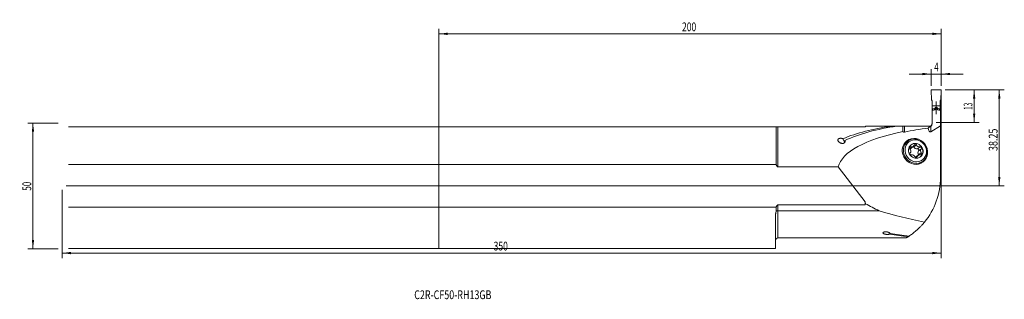
# Model space of a CAD drawing. Units: millimetres. Extents: x -167 to 225, y -45 to 66.
import ezdxf

# ---------------------------------------------------------------- set-up
doc = ezdxf.new("R2010")
doc.units = ezdxf.units.MM
for name, color, linetype in [('1', 4, 'Continuous'), ('2', 7, 'Continuous'), ('SK1', 4, 'Continuous'), ('SK2', 7, 'Continuous'), ('SK6', 5, 'Continuous')]:
    doc.layers.add(name, color=color, linetype=linetype)
doc.styles.add('iso_b_vert', font='simplex.shx')
doc.dimstyles.get("Standard").update_dxf_attribs({"dimtxt": 0.18, "dimasz": 0.18, "dimexe": 0.18, "dimexo": 0.0625, "dimgap": 0.09, "dimtad": 1, "dimzin": 0, "dimdsep": 52, "dimtxsty": 'Standard', "dimcen": 0.09, "dimadec": 0, "dimazin": 0, "dimtfac": 1, "dimtdec": 4, "dimtofl": 0, "dimtmove": 0, "dimatfit": 3, "dimfxl": 1, "dimtolj": 1, "dimtzin": 0, "dimarcsym": 0})

# ---------------------------------------------------------------- blocks, each defined once
blk = doc.blocks.new('_U0')
at = {"layer": '2', "lineweight": 13}
for p, q in [((201.5875, 38.25), (225.1, 38.25)), ((223.1, 38.25), (223.1, 0)), ((-148.4125, 0), (225.1, 0))]:
    blk.add_line(p, q, dxfattribs=at)
at = {"layer": '2', "lineweight": 18}
for points in [[(223.1, 38.25), (223.560784, 34.750002), (222.639216, 34.749998)], [(223.1, 0), (222.639216, 3.499998), (223.560784, 3.500002)]]:
    blk.add_solid(points, dxfattribs=at)
at = {"layer": '2', "lineweight": 18, "insert": (222.410366, 13.867568), "char_height": 3.5, "attachment_point": 7, "rotation": 90, "line_spacing_factor": 1.084337, "style": 'iso_b_vert'}
blk.add_mtext('\\W0.7468;38.25', dxfattribs=at)
blk = doc.blocks.new('_U1')
at = {"layer": '2', "lineweight": 13}
for p, q in [((201.5875, 38.25), (215.1, 38.25)), ((213.1, 25.25), (213.1, 38.25)), ((197.9125, 25.25), (215.1, 25.25))]:
    blk.add_line(p, q, dxfattribs=at)
at = {"layer": '2', "lineweight": 18}
for points in [[(213.1, 38.25), (213.560784, 34.750002), (212.639216, 34.749998)], [(213.1, 25.25), (212.639216, 28.749998), (213.560784, 28.750002)]]:
    blk.add_solid(points, dxfattribs=at)
at = {"layer": '2', "lineweight": 18, "insert": (212.410366, 30.254467), "char_height": 3.5, "attachment_point": 7, "rotation": 90, "line_spacing_factor": 1.084337, "style": 'iso_b_vert'}
blk.add_mtext('\\W0.5321;13', dxfattribs=at)
blk = doc.blocks.new('_U2')
at = {"layer": 'SK2', "lineweight": 13}
for p, q in [((-151.5875, 25), (-163.6, 25)), ((-161.6, 25), (-161.6, -25)), ((-151.5875, -25), (-163.6, -25))]:
    blk.add_line(p, q, dxfattribs=at)
at = {"layer": 'SK2', "lineweight": 18}
for points in [[(-161.6, 25), (-161.139216, 21.500002), (-162.060784, 21.499998)], [(-161.6, -25), (-162.060784, -21.500002), (-161.139216, -21.499998)]]:
    blk.add_solid(points, dxfattribs=at)
at = {"layer": 'SK2', "lineweight": 18, "insert": (-162.289634, -1.932966), "char_height": 3.5, "attachment_point": 7, "rotation": 90, "line_spacing_factor": 1.084337, "style": 'iso_b_vert'}
blk.add_mtext('\\W0.6740;50', dxfattribs=at)
blk = doc.blocks.new('_U3')
at = {"layer": '2', "lineweight": 13}
for p, q in [((187.25, 44.5), (208.75, 44.5)), ((196, 39.8375), (196, 46.5)), ((200, 39.8375), (200, 46.5))]:
    blk.add_line(p, q, dxfattribs=at)
at = {"layer": '2', "lineweight": 18}
for points in [[(196, 44.5), (192.500002, 44.039216), (192.499998, 44.960784)], [(200, 44.5), (203.499998, 44.960784), (203.500002, 44.039216)]]:
    blk.add_solid(points, dxfattribs=at)
at = {"layer": '2', "lineweight": 18, "insert": (197.2185, 45.532634), "char_height": 3.5, "attachment_point": 7, "line_spacing_factor": 1.084337, "style": 'iso_b_vert'}
blk.add_mtext('\\W0.6380;4', dxfattribs=at)
blk = doc.blocks.new('_U4')
at = {"layer": 'SK2', "lineweight": 13}
for p, q in [((200, 36.6625), (200, -28.75)), ((-150, -1.5875), (-150, -28.75)), ((-150, -26.75), (200, -26.75))]:
    blk.add_line(p, q, dxfattribs=at)
at = {"layer": 'SK2', "lineweight": 18}
for points in [[(-150, -26.75), (-146.500002, -26.289216), (-146.499998, -27.210784)], [(200, -26.75), (196.500002, -27.210784), (196.499998, -26.289216)]]:
    blk.add_solid(points, dxfattribs=at)
at = {"layer": 'SK2', "lineweight": 18, "insert": (21.787301, -25.717366), "char_height": 3.5, "attachment_point": 7, "line_spacing_factor": 1.084337, "style": 'iso_b_vert'}
blk.add_mtext('\\W0.7138;350', dxfattribs=at)
blk = doc.blocks.new('_U5')
at = {"layer": 'SK2', "lineweight": 13}
for p, q in [((0, 1.5875), (0, 62.5)), ((0, 60.5), (200, 60.5)), ((200, 39.8375), (200, 62.5))]:
    blk.add_line(p, q, dxfattribs=at)
at = {"layer": 'SK2', "lineweight": 18}
for points in [[(0, 60.5), (3.499998, 60.960784), (3.500002, 60.039216)], [(200, 60.5), (196.500002, 60.039216), (196.499998, 60.960784)]]:
    blk.add_solid(points, dxfattribs=at)
at = {"layer": 'SK2', "lineweight": 18, "insert": (96.787301, 61.532634), "char_height": 3.5, "attachment_point": 7, "line_spacing_factor": 1.084337, "style": 'iso_b_vert'}
blk.add_mtext('\\W0.7138;200', dxfattribs=at)

msp = doc.modelspace()

# ---------------------------------------------------------------- linework, layer by layer
at = {"layer": '1', "lineweight": 18}
for p, q in [((196, 37.937), (196.161, 34.254)), ((199.7, 38.25), (196.3, 38.25)), ((200, 37.937), (199.839, 34.254)), ((196.161, 34.254), (196.4, 33.841)), ((196.325, 33.971), (196.325, 30.849)), ((196.4, 31.887), (196.4, 33.841)), ((196.4, 31.887), (196.4, 30.654)), ((199.6, 31.887), (196.4, 31.887)), ((198, 33.566), (198, 28.571)), ((199.839, 34.254), (199.6, 33.841)), ((199.6, 31.887), (199.6, 33.841)), ((199.6, 31.887), (199.6, 30.654)), ((199.675, 33.971), (199.675, 30.849)), ((196.325, 30.849), (196.325, 30.071)), ((196.4, 30.849), (196.325, 30.849)), ((196.325, 30.071), (196.325, 24.739)), ((196.4, 30.654), (196.641, 30.654)), ((196.4, 30.082), (196.4, 30.654)), ((196.659, 30.655), (197.35, 30.772)), ((197.394, 30.79), (197.486, 30.859)), ((198.275, 30.515), (197.725, 30.515)), ((198.02, 31.228), (197.98, 31.228)), ((198.606, 30.79), (198.514, 30.859)), ((199.341, 30.655), (198.65, 30.772)), ((199.6, 30.654), (199.359, 30.654)), ((199.675, 30.849), (199.6, 30.849)), ((199.6, 30.082), (199.6, 30.654)), ((199.675, 30.849), (199.675, 30.071)), ((199.675, 30.071), (199.675, 23.827)), ((169.929, 23.739), (169.7, 23.511)), ((169.929, 23.739), (180.034, 23.739)), ((180.034, 23.739), (182.377, 23.739)), ((182.376, 23.739), (184.725, 23.739)), ((184.725, 21.566), (184.725, 23.739)), ((185.325, 23.739), (195.325, 23.739)), ((199.675, 23.827), (195.825, 21.541)), ((199.675, 3.325), (199.675, 23.827)), ((0, 23.511), (0, 8.498)), ((134.272, 23.511), (0, 23.511)), ((134.272, 23.511), (134.272, 8.498)), ((135, 23.511), (169.7, 23.511)), ((161.573, 17.25), (160.848, 18.738)), ((186.649, 17.8), (185.196, 16.684)), ((190.08, 16.341), (189.09, 15.581)), ((199.839, 17.273), (199.675, 17.557)), ((200, 13.59), (199.839, 17.273)), ((187.862, 15.518), (187.362, 15.135)), ((187.825, 14.912), (188.815, 15.672)), ((190.801, 12.162), (189.811, 11.402)), ((191.531, 15.518), (190.542, 14.758)), ((191.945, 14.649), (190.956, 13.889)), ((192.047, 13.185), (191.057, 12.425)), ((199.7, 13.278), (199.675, 13.278)), ((0, 8.498), (134.272, 8.498)), ((0, 8.498), (0, -8.498)), ((190.441, 11.615), (189.906, 11.204)), ((191.29, 8.746), (192.744, 9.862)), ((159.003, 7.524), (135, 7.524)), ((169.7, -6.409), (159.003, 7.524)), ((135, -7.524), (169.7, -7.524)), ((169.7, -7.524), (169.7, -6.409)), ((169.7, -6.409), (169.829, -7.109)), ((0, -24.989), (0, -8.498)), ((134.272, -8.498), (0, -8.498)), ((134.272, -8.498), (134.272, -10.109)), ((175.325, -9.944), (135, -9.944)), ((134, -24.989), (134, -12.574)), ((179.353, -19.239), (178.991, -18.496)), ((135, -20.75), (185.978, -20.75)), ((0, -24.989), (134, -24.989))]:
    msp.add_line(p, q, dxfattribs=at)
at = {"layer": '1', "lineweight": 13}
for p, q in [((196.641, 30.118), (196.641, 30.654)), ((196.659, 30.121), (196.659, 30.655)), ((197.35, 30.224), (197.35, 30.772)), ((197.394, 30.231), (197.394, 30.79)), ((197.486, 30.244), (197.486, 30.859)), ((197.517, 30.897), (197.517, 30.284)), ((197.572, 30.409), (197.572, 31.048)), ((197.789, 30.515), (197.789, 31.22)), ((197.98, 30.515), (197.98, 31.228)), ((198.02, 30.515), (198.02, 31.228)), ((198.211, 30.515), (198.211, 31.22)), ((198.428, 30.409), (198.428, 31.048)), ((198.483, 30.897), (198.483, 30.284)), ((198.514, 30.244), (198.514, 30.859)), ((198.606, 30.231), (198.606, 30.79)), ((198.65, 30.224), (198.65, 30.772)), ((199.341, 30.121), (199.341, 30.655)), ((199.359, 30.118), (199.359, 30.654)), ((185.325, 23.739), (185.325, 21.423)), ((195.325, 23.378), (195.325, 23.739)), ((195.825, 23.626), (195.825, 21.541)), ((135, 23.511), (135, 7.524)), ((135, -7.524), (135, -9.944)), ((135, -20.75), (135, -9.944))]:
    msp.add_line(p, q, dxfattribs=at)
at = {"layer": '1', "lineweight": 18}
for centre, radius, start, end in [((171.675, 3.325), 28, 320.52565, 0), ((135, -21.75), 1, 90, 180), ((171.675, 3.325), 28, 302.9186, 303.69187)]:
    msp.add_arc(centre, radius, start, end, dxfattribs=at)
for centre, major_axis, ratio, start_param, end_param in [((196.3, 37.95), (-0.3, 0), 0.99889, -1.5707963, 0.0436332), ((199.7, 37.95), (0.3, 0), 0.99889, -0.0436332, 1.5707963), ((196.641, 30.749), (0.1, 0), 0.951783, -1.5707963, -1.3962634), ((197.333, 30.865), (0.1, 0), 0.951783, -1.3962634, -0.9067128), ((198.667, 30.865), (0.1, 0), 0.951783, -2.2348798, -1.7453293), ((199.359, 30.749), (0.1, 0), 0.951783, -1.7453293, -1.5707963), ((196.829, 0), (52.263, -1.612), 0.471126, 1.9124549, 2.3445917), ((199.171, 0), (52.263, -1.612), 0.471126, 1.9124549, 2.3865136), ((195.325, 24.739), (0.032, 0.999), 0.999999, -1.5982046, -1.5383668), ((239.312, 0), (80.497, -6.365), 0.296157, 2.3391627, 3.0926656), ((239.312, 0), (79.845, -6.314), 0.296157, 2.184816, 2.3364826), ((195.825, 23.921), (0.286, 2.451), 0.390888, 2.0167539, -2.8515381), ((188.089, 12.597), (3.228, -4.204), 0.929273, 2.8057176, 2.9561214), ((188.121, 16.576), (0.694, -0.904), 0.929273, -0.9298897, 0.6238018), ((189.808, 13.917), (-1.847, 2.406), 0.929273, -3.1415136, -0.0000192), ((188.663, 15.391), (-0.305, 0.398), 0.929273, -1.7903636, -1.2814843), ((189.653, 16.151), (0.305, -0.398), 0.929273, 1.3512291, -2.3310672), ((191.126, 16.576), (0.694, -0.904), 0.929273, -1.9770872, -0.3095068), ((187.837, 15.034), (0.305, -0.398), 0.929273, 2.3984266, -1.543428), ((187.131, 15.816), (-0.694, 0.904), 0.929273, 2.7726826, 3.1415869), ((186.803, 13.917), (0.694, -0.904), 0.929273, 0.1173079, 1.7848883), ((187.992, 12.8), (0.305, -0.398), 0.929273, -2.8375611, -0.4962305), ((188.49, 11.258), (0.694, -0.904), 0.929273, 1.2783943, 2.8320858), ((190.136, 15.816), (-0.694, 0.904), 0.929273, 1.1645054, 2.8320858), ((191.495, 11.258), (0.694, -0.904), 0.929273, 2.3255919, -2.5177909), ((190.634, 14.274), (-0.305, 0.398), 0.929273, -3.0971195, -0.4962305), ((191.824, 13.157), (-0.694, 0.904), 0.929273, 0.2311968, 1.6709993), ((190.789, 12.04), (-0.305, 0.398), 0.929273, -1.545868, -1.2838697), ((191.624, 15.034), (0.305, -0.398), 0.929273, 0.0444731, 2.6453622), ((192.813, 13.917), (0.694, -0.904), 0.929273, -2.9103959, -1.4705933), ((191.779, 12.8), (0.305, -0.398), 0.929273, -1.0027244, 1.857723), ((199.7, 13.577), (-0.3, 0), 0.99889, 1.5707963, -3.0979594), ((189.963, 11.683), (0.305, -0.398), 0.929273, -2.049922, 0.8105254), ((190.506, 10.498), (-0.694, 0.904), 0.929273, -0.0000152, 0.146665), ((188.089, 12.597), (3.228, -4.204), 0.929273, 0.1855311, 0.3358367), ((146.2, 0), (23.561, -7.331), 0.999992, -0.0081822, 0.009424), ((239.312, 0), (80.497, -6.365), 0.296157, -2.5884368, -2.4658679), ((232.978, 8.25), (94.607, -7.481), 0.296157, -2.2024761, -1.9801737), ((195.941, 8.25), (61.423, -1.895), 0.471126, -1.8296928, -1.7041133), ((198.283, 8.25), (61.423, -1.895), 0.471126, -1.8646799, -1.7375616)]:
    msp.add_ellipse(centre, major_axis=major_axis, ratio=ratio, start_param=start_param, end_param=end_param, dxfattribs=at)
for centre, major_axis in [((189.53, 13.704), (3.228, -4.204)), ((189.696, 13.831), (3.047, -3.969)), ((189.845, 13.945), (-2.738, 3.566)), ((189.845, 13.945), (1.847, -2.406))]:
    msp.add_ellipse(centre, major_axis=major_axis, ratio=0.929273, dxfattribs=at)
for points, degree, knots in [([(197.5, 30.246), (197.304, 30.218), (197.108, 30.189), (196.716, 30.131), (196.521, 30.101), (196.325, 30.071)], 3, [0, 0, 0, 0, 0.5, 0.5, 1, 1, 1, 1]), ([(197.517, 30.897), (197.516, 30.896), (197.515, 30.893), (197.513, 30.889), (197.51, 30.884), (197.508, 30.881), (197.505, 30.877), (197.502, 30.873), (197.499, 30.87), (197.496, 30.867), (197.493, 30.864), (197.489, 30.861), (197.487, 30.86), (197.486, 30.859)], 3, [0, 0, 0, 0, 0.1065023, 0.2098197, 0.3099701, 0.4069729, 0.5008499, 0.5916249, 0.6793241, 0.7639768, 0.8456155, 0.9242764, 1, 1, 1, 1]), ([(197.572, 31.048), (197.57, 31.043), (197.567, 31.031), (197.561, 31.013), (197.555, 30.996), (197.549, 30.979), (197.543, 30.962), (197.537, 30.945), (197.53, 30.929), (197.524, 30.913), (197.519, 30.903), (197.517, 30.897)], 3, [0, 0, 0, 0, 0.1173196, 0.2330859, 0.3472994, 0.4599606, 0.5710699, 0.680628, 0.7886353, 0.8950925, 1, 1, 1, 1]), ([(197.572, 31.048), (197.592, 31.113), (197.643, 31.158), (197.672, 31.183), (197.708, 31.199), (197.746, 31.216), (197.789, 31.22)], 2, [0, 0, 0, 0.5, 0.5, 0.75, 0.75, 1, 1, 1]), ([(197.725, 30.515), (197.71, 30.515), (197.694, 30.513), (197.672, 30.507), (197.665, 30.505), (197.651, 30.5), (197.645, 30.496), (197.632, 30.489), (197.626, 30.485), (197.616, 30.477), (197.61, 30.472), (197.601, 30.462), (197.597, 30.457), (197.59, 30.447), (197.587, 30.441), (197.584, 30.435)], 3, [0, 0, 0, 0, 0.25, 0.25, 0.375, 0.375, 0.5, 0.5, 0.625, 0.625, 0.75, 0.75, 0.875, 0.875, 1, 1, 1, 1]), ([(198.211, 31.22), (198.204, 31.22), (198.192, 31.221), (198.173, 31.223), (198.154, 31.224), (198.135, 31.225), (198.115, 31.226), (198.096, 31.227), (198.077, 31.228), (198.058, 31.228), (198.039, 31.228), (198.026, 31.228), (198.02, 31.228)], 3, [0, 0, 0, 0, 0.1003174, 0.2005413, 0.3006803, 0.4007429, 0.5007379, 0.6006737, 0.7005592, 0.800403, 0.9002137, 1, 1, 1, 1]), ([(198.428, 31.048), (198.427, 31.051), (198.425, 31.056), (198.423, 31.063), (198.42, 31.07), (198.417, 31.077), (198.414, 31.084), (198.41, 31.091), (198.407, 31.097), (198.403, 31.103), (198.399, 31.109), (198.395, 31.115), (198.391, 31.12), (198.387, 31.126), (198.383, 31.131), (198.379, 31.136), (198.374, 31.141), (198.37, 31.145), (198.366, 31.15), (198.361, 31.154), (198.355, 31.16), (198.346, 31.167), (198.335, 31.175), (198.324, 31.183), (198.312, 31.189), (198.3, 31.196), (198.287, 31.201), (198.275, 31.206), (198.262, 31.21), (198.249, 31.213), (198.237, 31.216), (198.224, 31.218), (198.215, 31.219), (198.211, 31.22)], 3, [0, 0, 0, 0, 0.0320162, 0.0634138, 0.0941939, 0.1243579, 0.1539069, 0.1828426, 0.2111662, 0.2388795, 0.2659841, 0.2924819, 0.3183748, 0.3436649, 0.3683545, 0.3924459, 0.4159417, 0.4388448, 0.4611581, 0.482885, 0.504029, 0.5513668, 0.5974097, 0.6422079, 0.685816, 0.7282932, 0.7697036, 0.8101161, 0.8496053, 0.8882507, 0.9261374, 0.9633554, 1, 1, 1, 1]), ([(198.416, 30.435), (198.411, 30.447), (198.404, 30.457), (198.39, 30.472), (198.385, 30.477), (198.374, 30.485), (198.368, 30.489), (198.355, 30.496), (198.349, 30.5), (198.335, 30.505), (198.328, 30.507), (198.313, 30.511), (198.306, 30.513), (198.29, 30.514), (198.283, 30.515), (198.275, 30.515)], 3, [0, 0, 0, 0, 0.25, 0.25, 0.375, 0.375, 0.5, 0.5, 0.625, 0.625, 0.75, 0.75, 0.875, 0.875, 1, 1, 1, 1]), ([(199.675, 30.071), (199.479, 30.101), (199.284, 30.131), (198.892, 30.189), (198.696, 30.218), (198.5, 30.246)], 3, [0, 0, 0, 0, 0.5, 0.5, 1, 1, 1, 1]), ([(185.325, 23.739), (185.303, 23.739), (185.282, 23.739), (185.251, 23.739), (185.24, 23.739), (185.22, 23.739), (185.21, 23.739), (185.181, 23.739), (185.163, 23.739), (185.129, 23.739), (185.112, 23.739), (185.065, 23.739), (185.037, 23.739), (184.985, 23.739), (184.961, 23.739), (184.916, 23.739), (184.896, 23.739), (184.857, 23.739), (184.838, 23.739), (184.786, 23.739), (184.754, 23.739), (184.725, 23.739)], 3, [0, 0, 0, 0, 0.0625, 0.0625, 0.09375, 0.09375, 0.125, 0.125, 0.1875, 0.1875, 0.25, 0.25, 0.375, 0.375, 0.5, 0.5, 0.625, 0.625, 0.75, 0.75, 1, 1, 1, 1]), ([(195.325, 23.739), (195.389, 23.739), (195.451, 23.745), (195.544, 23.763), (195.575, 23.77), (195.635, 23.788), (195.666, 23.799), (195.754, 23.834), (195.81, 23.862), (195.889, 23.913), (195.915, 23.931), (195.952, 23.96), (195.965, 23.97), (195.989, 23.991), (196, 24.002), (196.057, 24.056), (196.099, 24.103), (196.145, 24.166), (196.154, 24.179), (196.171, 24.206), (196.179, 24.219), (196.203, 24.26), (196.218, 24.288), (196.258, 24.373), (196.279, 24.432), (196.298, 24.508), (196.302, 24.524), (196.308, 24.555), (196.316, 24.601), (196.321, 24.648), (196.323, 24.679)], 3, [0, 0, 0, 0, 0.125, 0.125, 0.1875, 0.1875, 0.25, 0.25, 0.375, 0.375, 0.4375, 0.4375, 0.46875, 0.46875, 0.5, 0.5, 0.625, 0.625, 0.65625, 0.65625, 0.6875, 0.6875, 0.75, 0.75, 0.875, 0.875, 0.90625, 0.90625, 0.9375, 1, 1, 1, 1]), ([(195.825, 23.626), (195.745, 23.564), (195.66, 23.513), (195.533, 23.452), (195.49, 23.434), (195.406, 23.403), (195.365, 23.389), (195.325, 23.378)], 3, [0, 0, 0, 0, 0.5, 0.5, 0.75, 0.75, 1, 1, 1, 1]), ([(195.825, 23.626), (195.869, 23.66), (195.908, 23.697), (195.981, 23.773), (196.014, 23.813), (196.059, 23.875), (196.073, 23.896), (196.101, 23.939), (196.114, 23.961), (196.151, 24.027), (196.174, 24.072), (196.213, 24.162), (196.23, 24.208), (196.26, 24.3), (196.273, 24.346), (196.289, 24.417), (196.294, 24.441), (196.303, 24.488), (196.307, 24.512), (196.317, 24.584), (196.321, 24.632), (196.323, 24.679)], 3, [0, 0, 0, 0, 0.125, 0.125, 0.25, 0.25, 0.3125, 0.3125, 0.375, 0.375, 0.5, 0.5, 0.625, 0.625, 0.75, 0.75, 0.8125, 0.8125, 0.875, 0.875, 1, 1, 1, 1]), ([(134.272, 23.511), (134.305, 23.511), (134.341, 23.511), (134.402, 23.511), (134.424, 23.511), (134.47, 23.511), (134.495, 23.511), (134.536, 23.511), (134.55, 23.511), (134.58, 23.511), (134.595, 23.511), (134.627, 23.511), (134.643, 23.511), (134.679, 23.511), (134.697, 23.511), (134.735, 23.511), (134.756, 23.511), (134.788, 23.511), (134.799, 23.511), (134.822, 23.511), (134.845, 23.511), (134.87, 23.511), (134.888, 23.511), (134.895, 23.511), (134.908, 23.511), (134.914, 23.511), (134.947, 23.511), (134.973, 23.511), (135, 23.511)], 3, [0, 0, 0, 0, 0.25, 0.25, 0.375, 0.375, 0.5, 0.5, 0.5625, 0.5625, 0.625, 0.625, 0.6875, 0.6875, 0.75, 0.75, 0.8125, 0.8125, 0.84375, 0.84375, 0.875, 0.90625, 0.90625, 0.921875, 0.921875, 0.9375, 0.9375, 1, 1, 1, 1]), ([(184.725, 21.566), (184.736, 21.557), (184.747, 21.549), (184.769, 21.533), (184.78, 21.526), (184.815, 21.504), (184.838, 21.491), (184.911, 21.455), (184.961, 21.438), (185.026, 21.423), (185.039, 21.42), (185.065, 21.415), (185.104, 21.41), (185.144, 21.407), (185.196, 21.407), (185.222, 21.408), (185.274, 21.414), (185.3, 21.418), (185.325, 21.423)], 3, [0, 0, 0, 0, 0.0625, 0.0625, 0.125, 0.125, 0.25, 0.25, 0.5, 0.5, 0.5625, 0.5625, 0.625, 0.75, 0.75, 0.875, 0.875, 1, 1, 1, 1]), ([(194.837, 22.965), (194.847, 23.005), (194.862, 23.044), (194.896, 23.101), (194.909, 23.119), (194.938, 23.156), (194.955, 23.174), (194.983, 23.2), (194.993, 23.209), (195.015, 23.227), (195.026, 23.235), (195.061, 23.26), (195.087, 23.277), (195.144, 23.308), (195.176, 23.323), (195.228, 23.344), (195.246, 23.351), (195.284, 23.365), (195.304, 23.371), (195.325, 23.378)], 3, [0, 0, 0, 0, 0.25, 0.25, 0.375, 0.375, 0.5, 0.5, 0.5625, 0.5625, 0.625, 0.625, 0.75, 0.75, 0.875, 0.875, 0.9375, 0.9375, 1, 1, 1, 1]), ([(160.848, 18.738), (160.78, 18.768), (160.711, 18.795), (160.567, 18.843), (160.492, 18.864), (160.378, 18.889), (160.339, 18.897), (160.28, 18.907), (160.26, 18.911), (160.22, 18.916), (160.199, 18.919), (160.098, 18.931), (160.017, 18.937), (159.895, 18.938), (159.854, 18.937), (159.792, 18.934), (159.772, 18.932), (159.731, 18.929), (159.711, 18.927), (159.61, 18.915), (159.532, 18.9), (159.437, 18.874), (159.418, 18.869), (159.381, 18.857), (159.327, 18.838), (159.242, 18.802), (159.18, 18.767), (159.136, 18.739), (159.122, 18.729), (159.094, 18.709), (159.081, 18.699), (159.018, 18.646), (158.976, 18.6), (158.934, 18.538), (158.926, 18.526), (158.911, 18.5), (158.904, 18.487), (158.886, 18.448), (158.876, 18.422), (158.864, 18.382), (158.861, 18.368), (158.855, 18.341), (158.852, 18.327), (158.847, 18.286), (158.845, 18.258), (158.845, 18.176), (158.852, 18.121), (158.872, 18.038), (158.881, 18.011), (158.9, 17.956), (158.911, 17.929), (158.949, 17.849), (158.979, 17.797), (159.03, 17.72), (159.049, 17.694), (159.078, 17.657), (159.088, 17.644), (159.109, 17.619), (159.119, 17.607), (159.173, 17.546), (159.22, 17.499), (159.321, 17.408), (159.374, 17.364), (159.46, 17.302), (159.489, 17.281), (159.55, 17.242), (159.58, 17.222), (159.675, 17.166), (159.74, 17.132), (159.875, 17.068), (159.946, 17.038), (160.055, 16.999), (160.093, 16.987), (160.15, 16.97), (160.169, 16.964), (160.207, 16.954), (160.227, 16.949), (160.324, 16.925), (160.403, 16.911), (160.524, 16.896), (160.565, 16.892), (160.647, 16.888), (160.688, 16.887), (160.811, 16.889), (160.892, 16.896), (160.993, 16.915), (161.013, 16.919), (161.052, 16.928), (161.11, 16.942), (161.165, 16.961), (161.237, 16.989), (161.271, 17.005), (161.322, 17.031), (161.338, 17.04), (161.37, 17.059), (161.385, 17.069), (161.43, 17.1), (161.457, 17.121), (161.496, 17.156), (161.508, 17.167), (161.532, 17.192), (161.544, 17.204), (161.598, 17.267), (161.632, 17.32), (161.666, 17.389), (161.672, 17.403), (161.683, 17.432), (161.688, 17.446), (161.702, 17.488), (161.709, 17.517), (161.725, 17.602), (161.728, 17.659), (161.723, 17.745), (161.72, 17.774), (161.71, 17.83), (161.697, 17.886), (161.679, 17.941), (161.664, 17.982), (161.658, 17.995), (161.646, 18.022), (161.64, 18.035), (161.633, 18.049)], 3, [0, 0, 0, 0, 0.03125, 0.03125, 0.0625, 0.0625, 0.078125, 0.078125, 0.0859375, 0.0859375, 0.09375, 0.09375, 0.125, 0.125, 0.140625, 0.140625, 0.1484375, 0.1484375, 0.15625, 0.15625, 0.1875, 0.1875, 0.1953125, 0.1953125, 0.203125, 0.21875, 0.234375, 0.234375, 0.2421875, 0.2421875, 0.25, 0.25, 0.28125, 0.28125, 0.2890625, 0.2890625, 0.296875, 0.296875, 0.3125, 0.3125, 0.3203125, 0.3203125, 0.328125, 0.328125, 0.34375, 0.34375, 0.375, 0.375, 0.390625, 0.390625, 0.40625, 0.40625, 0.4375, 0.4375, 0.453125, 0.453125, 0.4609375, 0.4609375, 0.46875, 0.46875, 0.5, 0.5, 0.53125, 0.53125, 0.546875, 0.546875, 0.5625, 0.5625, 0.59375, 0.59375, 0.625, 0.625, 0.640625, 0.640625, 0.6484375, 0.6484375, 0.65625, 0.65625, 0.6875, 0.6875, 0.703125, 0.703125, 0.71875, 0.71875, 0.75, 0.75, 0.7578125, 0.7578125, 0.765625, 0.78125, 0.78125, 0.796875, 0.796875, 0.8046875, 0.8046875, 0.8125, 0.8125, 0.828125, 0.828125, 0.8359375, 0.8359375, 0.84375, 0.84375, 0.875, 0.875, 0.8828125, 0.8828125, 0.890625, 0.890625, 0.90625, 0.90625, 0.9375, 0.9375, 0.953125, 0.953125, 0.96875, 0.984375, 0.984375, 0.9921875, 0.9921875, 1, 1, 1, 1]), ([(135, 7.524), (134.987, 7.524), (134.973, 7.525), (134.947, 7.528), (134.933, 7.531), (134.894, 7.541), (134.869, 7.551), (134.833, 7.569), (134.821, 7.576), (134.799, 7.59), (134.788, 7.598), (134.755, 7.622), (134.735, 7.639), (134.706, 7.667), (134.697, 7.677), (134.678, 7.696), (134.669, 7.706), (134.643, 7.737), (134.626, 7.757), (134.579, 7.821), (134.55, 7.866), (134.496, 7.957), (134.471, 8.004), (134.425, 8.1), (134.403, 8.149), (134.341, 8.296), (134.305, 8.396), (134.272, 8.498)], 3, [0, 0, 0, 0, 0.03125, 0.03125, 0.0625, 0.0625, 0.125, 0.125, 0.15625, 0.15625, 0.1875, 0.1875, 0.25, 0.25, 0.28125, 0.28125, 0.3125, 0.3125, 0.375, 0.375, 0.5, 0.5, 0.625, 0.625, 0.75, 0.75, 1, 1, 1, 1]), ([(134.272, -8.498), (134.305, -8.396), (134.341, -8.296), (134.402, -8.15), (134.424, -8.101), (134.471, -8.005), (134.496, -7.958), (134.55, -7.866), (134.579, -7.821), (134.627, -7.756), (134.644, -7.735), (134.679, -7.695), (134.697, -7.676), (134.736, -7.639), (134.756, -7.621), (134.788, -7.598), (134.799, -7.59), (134.822, -7.576), (134.846, -7.562), (134.87, -7.551), (134.889, -7.544), (134.895, -7.542), (134.908, -7.538), (134.914, -7.536), (134.947, -7.527), (134.973, -7.524), (135, -7.524)], 3, [0, 0, 0, 0, 0.25, 0.25, 0.375, 0.375, 0.5, 0.5, 0.625, 0.625, 0.6875, 0.6875, 0.75, 0.75, 0.8125, 0.8125, 0.84375, 0.84375, 0.875, 0.90625, 0.90625, 0.921875, 0.921875, 0.9375, 0.9375, 1, 1, 1, 1]), ([(134, -12.574), (134, -12.374), (134.005, -12.172), (134.024, -11.765), (134.038, -11.561), (134.069, -11.253), (134.08, -11.15), (134.107, -10.943), (134.123, -10.839), (134.157, -10.631), (134.176, -10.527), (134.22, -10.318), (134.244, -10.214), (134.272, -10.109)], 3, [0, 0, 0, 0, 0.25, 0.25, 0.5, 0.5, 0.625, 0.625, 0.75, 0.75, 0.875, 0.875, 1, 1, 1, 1]), ([(135, -9.944), (134.931, -9.944), (134.864, -9.948), (134.765, -9.959), (134.732, -9.963), (134.683, -9.971), (134.667, -9.974), (134.635, -9.98), (134.619, -9.984), (134.541, -10.001), (134.482, -10.019), (134.399, -10.049), (134.372, -10.06), (134.32, -10.084), (134.296, -10.096), (134.272, -10.109)], 3, [0, 0, 0, 0, 0.25, 0.25, 0.375, 0.375, 0.4375, 0.4375, 0.5, 0.5, 0.75, 0.75, 0.875, 0.875, 1, 1, 1, 1]), ([(187.207, -19.972), (187.399, -19.844), (187.607, -19.702), (188.046, -19.392), (188.279, -19.223), (188.641, -18.95), (188.764, -18.856), (188.952, -18.709), (189.015, -18.66), (189.111, -18.584), (189.142, -18.559), (189.207, -18.507), (189.495, -18.275), (189.79, -18.028), (190.321, -17.567), (190.589, -17.325), (191.128, -16.818), (191.399, -16.553), (191.941, -16), (192.212, -15.712), (192.752, -15.112), (193.021, -14.8), (193.288, -14.476)], 3, [0, 0, 0, 0, 0.125, 0.125, 0.25, 0.25, 0.3125, 0.3125, 0.34375, 0.34375, 0.359375, 0.359375, 0.375, 0.5, 0.5, 0.625, 0.625, 0.75, 0.75, 0.875, 0.875, 1, 1, 1, 1]), ([(179.353, -19.239), (179.338, -19.243), (179.323, -19.248), (179.291, -19.256), (179.275, -19.261), (179.226, -19.273), (179.157, -19.287), (179.083, -19.299), (179.026, -19.307), (179.006, -19.309), (178.967, -19.314), (178.948, -19.316), (178.888, -19.321), (178.848, -19.324), (178.787, -19.328), (178.767, -19.329), (178.725, -19.331), (178.705, -19.332), (178.601, -19.335), (178.518, -19.334), (178.394, -19.331), (178.353, -19.329), (178.271, -19.325), (178.23, -19.322), (178.11, -19.312), (178.032, -19.304), (177.937, -19.291), (177.918, -19.288), (177.88, -19.283), (177.861, -19.28), (177.806, -19.271), (177.77, -19.264), (177.663, -19.244), (177.595, -19.229), (177.498, -19.205), (177.466, -19.196), (177.42, -19.183), (177.404, -19.178), (177.374, -19.169), (177.359, -19.164), (177.287, -19.14), (177.232, -19.12), (177.132, -19.076), (177.086, -19.053), (177.033, -19.023), (177.023, -19.017), (177.003, -19.004), (176.993, -18.998), (176.965, -18.979), (176.948, -18.966), (176.899, -18.927), (176.872, -18.9), (176.828, -18.844), (176.812, -18.815), (176.8, -18.777), (176.798, -18.77), (176.795, -18.755), (176.791, -18.732), (176.791, -18.709), (176.795, -18.679), (176.799, -18.663), (176.808, -18.64), (176.811, -18.633), (176.819, -18.617), (176.824, -18.61), (176.849, -18.571), (176.877, -18.542), (176.923, -18.506), (176.933, -18.499), (176.953, -18.485), (176.964, -18.478), (176.999, -18.457), (177.048, -18.432), (177.106, -18.408), (177.152, -18.392), (177.168, -18.387), (177.201, -18.376), (177.218, -18.371), (177.303, -18.348), (177.377, -18.333), (177.475, -18.318), (177.495, -18.316), (177.535, -18.311), (177.555, -18.309), (177.616, -18.303), (177.657, -18.3), (177.719, -18.297), (177.74, -18.297), (177.781, -18.295), (177.802, -18.295), (177.865, -18.295), (177.906, -18.295), (178.03, -18.299), (178.112, -18.305), (178.212, -18.315), (178.232, -18.317), (178.272, -18.322), (178.292, -18.324), (178.351, -18.332), (178.39, -18.338), (178.505, -18.357), (178.578, -18.372), (178.685, -18.396), (178.72, -18.405), (178.772, -18.419), (178.789, -18.423), (178.823, -18.433), (178.84, -18.437), (178.923, -18.462), (178.986, -18.483), (179.105, -18.527), (179.161, -18.55), (179.241, -18.586), (179.266, -18.599), (179.316, -18.624), (179.339, -18.637), (179.407, -18.676), (179.447, -18.702), (179.519, -18.756), (179.55, -18.784), (179.582, -18.819), (179.589, -18.826), (179.6, -18.841), (179.606, -18.848), (179.616, -18.862), (179.62, -18.87), (179.629, -18.884), (179.633, -18.891), (179.636, -18.899)], 3, [0, 0, 0, 0, 0.0078125, 0.0078125, 0.015625, 0.015625, 0.03125, 0.046875, 0.046875, 0.0546875, 0.0546875, 0.0625, 0.0625, 0.078125, 0.078125, 0.0859375, 0.0859375, 0.09375, 0.09375, 0.125, 0.125, 0.140625, 0.140625, 0.15625, 0.15625, 0.1875, 0.1875, 0.1953125, 0.1953125, 0.203125, 0.203125, 0.21875, 0.21875, 0.25, 0.25, 0.265625, 0.265625, 0.2734375, 0.2734375, 0.28125, 0.28125, 0.3125, 0.3125, 0.34375, 0.34375, 0.3515625, 0.3515625, 0.359375, 0.359375, 0.375, 0.375, 0.40625, 0.40625, 0.4375, 0.4375, 0.4453125, 0.4453125, 0.453125, 0.46875, 0.46875, 0.484375, 0.484375, 0.4921875, 0.4921875, 0.5, 0.5, 0.53125, 0.53125, 0.5390625, 0.5390625, 0.546875, 0.546875, 0.5625, 0.578125, 0.578125, 0.5859375, 0.5859375, 0.59375, 0.59375, 0.625, 0.625, 0.6328125, 0.6328125, 0.640625, 0.640625, 0.65625, 0.65625, 0.6640625, 0.6640625, 0.671875, 0.671875, 0.6875, 0.6875, 0.71875, 0.71875, 0.7265625, 0.7265625, 0.734375, 0.734375, 0.75, 0.75, 0.78125, 0.78125, 0.796875, 0.796875, 0.8046875, 0.8046875, 0.8125, 0.8125, 0.84375, 0.84375, 0.875, 0.875, 0.890625, 0.890625, 0.90625, 0.90625, 0.9375, 0.9375, 0.96875, 0.96875, 0.9765625, 0.9765625, 0.984375, 0.984375, 0.9921875, 0.9921875, 1, 1, 1, 1]), ([(185.972, -20.75), (185.972, -20.75), (185.987, -20.741), (186.052, -20.702), (186.111, -20.667), (186.269, -20.571), (186.369, -20.51), (186.502, -20.427), (186.518, -20.417), (186.548, -20.398), (186.595, -20.369), (186.71, -20.296), (186.817, -20.228), (186.892, -20.179)], 3, [0, 0, 0, 0, 0.2125743, 0.2125743, 0.4750495, 0.4750495, 0.7375248, 0.7375248, 0.7703342, 0.7703342, 0.8031436, 0.8687624, 1, 1, 1, 1])]:
    msp.add_open_spline(points, degree=degree, knots=knots, dxfattribs=at)
for points, degree in [([(197.584, 30.435), (197.556, 30.372), (197.528, 30.309), (197.5, 30.246)], 3), ([(197.789, 31.22), (197.884, 31.228), (197.98, 31.228)], 2), ([(198.5, 30.246), (198.472, 30.309), (198.444, 30.372), (198.416, 30.435)], 3), ([(198.428, 31.048), (198.451, 30.971), (198.483, 30.897)], 2), ([(198.483, 30.897), (198.493, 30.874), (198.514, 30.859)], 2)]:
    msp.add_open_spline(points, degree=degree, dxfattribs=at)
at = {"layer": 'SK1', "lineweight": 18}
for p, q in [((0, 23.511), (-147.5, 23.511)), ((0, 23.511), (0, 8.498)), ((-147.5, 8.498), (0, 8.498)), ((0, 8.498), (0, -8.498)), ((0, -8.498), (-147.5, -8.498)), ((0, -24.989), (0, -8.498)), ((-147.5, -24.989), (0, -24.989))]:
    msp.add_line(p, q, dxfattribs=at)

# ---------------------------------------------------------------- texts
at = {"layer": 'SK6', "lineweight": 18, "insert": (-9.815, -45.09), "char_height": 3.5, "attachment_point": 7, "line_spacing_factor": 1.084337, "style": 'iso_b_vert'}
msp.add_mtext('\\W0.7448;C2R-CF50-RH13GB', dxfattribs=at)

# ---------------------------------------------------------------- dimensions: what is measured, and where the dimension line sits
at = {"layer": '2', "lineweight": 18}
dim = msp.add_linear_dim(base=(200, 44.5), p1=(196, 38.25), p2=(200, 38.25), dimstyle='Standard', override={"dimtxt": 3.5, "dimasz": 3.5, "dimexe": 2, "dimexo": 1.5875, "dimgap": 1.75, "dimtad": 1, "dimtih": 1, "dimtoh": 0, "dimdec": 2, "dimlfac": 1, "dimzin": 8, "dimdsep": 46, "dimlunit": 2, "dimpost": '<>', "dimtxsty": 'iso_b_vert', "dimsah": 1, "dimse1": 0, "dimse2": 0, "dimsd1": 0, "dimsd2": 0, "dimclrd": 2, "dimclre": 2, "dimclrt": 2, "dimtol": 0, "dimtm": -0.1, "dimtfac": 1, "dimtdec": 2, "dimtofl": 1, "dimtmove": 0, "dimtzin": 8, "dimlwd": 13, "dimlwe": 13}, dxfattribs=at)
dim.commit()
dim.dimension.update_dxf_attribs({"geometry": '_U3', "text_midpoint": (198, 44.5)})
for base, p1, p2, picture, middle in [((223.1, 0), (200, 38.25), (-150, 0), '_U0', (223.1, 19.125)), ((213.1, 38.25), (196.325, 25.25), (200, 38.25), '_U1', (213.1, 31.75))]:
    dim = msp.add_linear_dim(base=base, p1=p1, p2=p2, angle=90, dimstyle='Standard', override={"dimtxt": 3.5, "dimasz": 3.5, "dimexe": 2, "dimexo": 1.5875, "dimgap": 1.75, "dimtad": 1, "dimtih": 0, "dimtoh": 0, "dimdec": 2, "dimlfac": 1, "dimzin": 8, "dimdsep": 46, "dimlunit": 2, "dimpost": '<>', "dimtxsty": 'iso_b_vert', "dimsah": 1, "dimse1": 0, "dimse2": 0, "dimsd1": 0, "dimsd2": 0, "dimclrd": 2, "dimclre": 2, "dimclrt": 2, "dimtol": 0, "dimtm": -0.1, "dimtfac": 1, "dimtdec": 2, "dimtofl": 1, "dimtmove": 0, "dimtzin": 8, "dimlwd": 13, "dimlwe": 13}, dxfattribs=at)
    dim.commit()
    dim.dimension.update_dxf_attribs({"geometry": picture, "text_midpoint": middle})
at = {"layer": 'SK2', "lineweight": 18}
for base, p1, picture, middle in [((200, 60.5), (0, 0), '_U5', (100, 60.5)), ((200, -26.75), (-150, 0), '_U4', (25, -26.75))]:
    dim = msp.add_linear_dim(base=base, p1=p1, p2=(200, 38.25), dimstyle='Standard', override={"dimtxt": 3.5, "dimasz": 3.5, "dimexe": 2, "dimexo": 1.5875, "dimgap": 1.75, "dimtad": 1, "dimtih": 1, "dimtoh": 0, "dimdec": 1, "dimlfac": 1, "dimzin": 8, "dimdsep": 46, "dimlunit": 2, "dimpost": '<>', "dimtxsty": 'iso_b_vert', "dimsah": 1, "dimse1": 0, "dimse2": 0, "dimsd1": 0, "dimsd2": 0, "dimclrd": 2, "dimclre": 2, "dimclrt": 2, "dimtol": 0, "dimtm": -0.1, "dimtfac": 1, "dimtdec": 2, "dimtofl": 1, "dimtmove": 0, "dimtzin": 8, "dimlwd": 13, "dimlwe": 13}, dxfattribs=at)
    dim.commit()
    dim.dimension.update_dxf_attribs({"geometry": picture, "text_midpoint": middle})
dim = msp.add_linear_dim(base=(-161.6, -25), p1=(-150, 25), p2=(-150, -25), angle=90, dimstyle='Standard', override={"dimtxt": 3.5, "dimasz": 3.5, "dimexe": 2, "dimexo": 1.5875, "dimgap": 1.75, "dimtad": 1, "dimtih": 0, "dimtoh": 0, "dimdec": 2, "dimlfac": 1, "dimzin": 8, "dimdsep": 46, "dimlunit": 2, "dimpost": '<>', "dimtxsty": 'iso_b_vert', "dimsah": 1, "dimse1": 0, "dimse2": 0, "dimsd1": 0, "dimsd2": 0, "dimclrd": 2, "dimclre": 2, "dimclrt": 2, "dimtol": 0, "dimtm": -0.1, "dimtfac": 1, "dimtdec": 2, "dimtofl": 1, "dimtmove": 0, "dimtzin": 8, "dimlwd": 13, "dimlwe": 13}, dxfattribs=at)
dim.commit()
dim.dimension.update_dxf_attribs({"geometry": '_U2', "text_midpoint": (-161.6, 0)})

doc.saveas('drawing.dxf')
